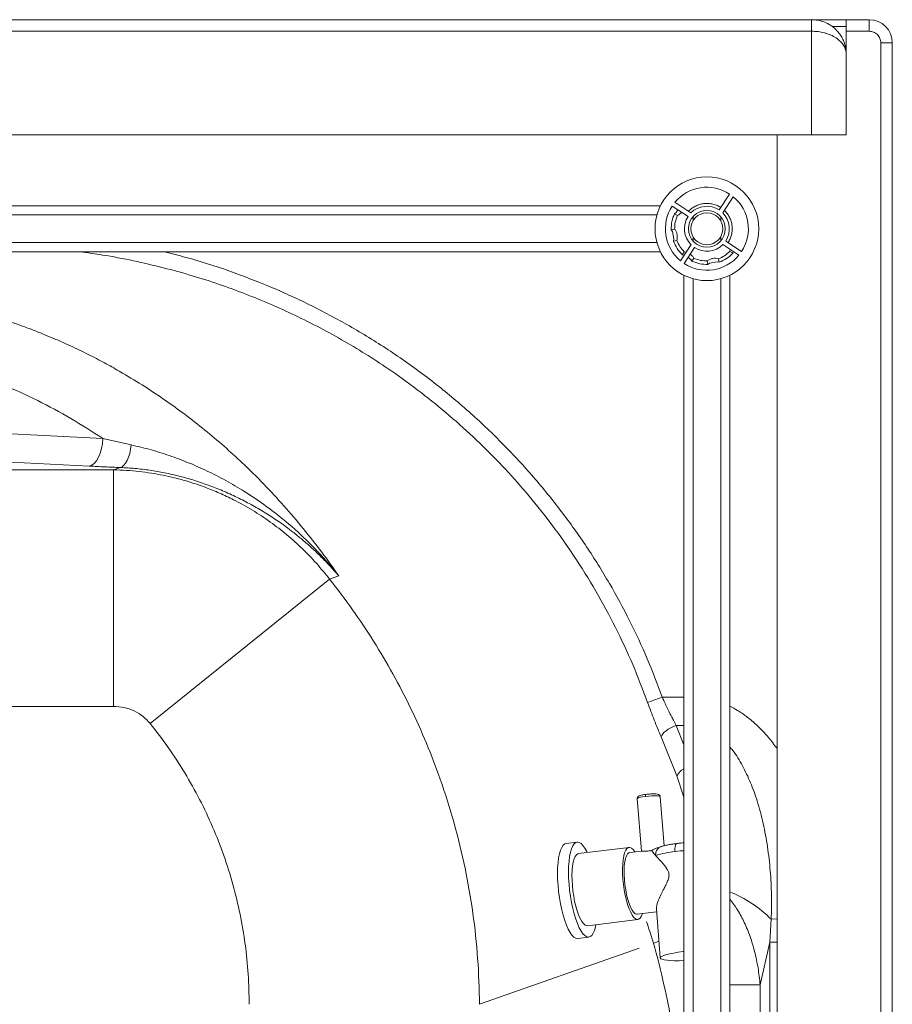
# Paper-space layout 'Inferior' of a CAD drawing. Units: millimetres. Extents: x -267 to 1563, y -324 to 1196.
# Drawn here: x 1185 to 1563, y 769 to 1196 of the extents above; entities that cross this region are included whole.
import ezdxf

# ---------------------------------------------------------------- set-up
doc = ezdxf.new("R2010")
doc.units = ezdxf.units.MM

psp = doc.layouts.new('Inferior')

# ---------------------------------------------------------------- linework, layer by layer
at = {"color": 7, "linetype": 'Continuous', "lineweight": 15}
for p, q in [((1528.25, 1195.71), (-251.75, 1195.71)), ((1528.25, 1190.71), (1528.25, 1195.71)), ((1543.25, 1195.71), (1528.25, 1195.71)), ((1543.25, 1192.71), (1537.22, 1192.71)), ((1553.25, 1195.71), (1543.25, 1195.71)), ((1543.25, 1195.71), (1543.25, 1190.71)), ((1553.25, 1195.71), (1553.25, 1190.71)), ((-251.75, 1190.71), (1528.25, 1190.71)), ((1528.25, 1190.71), (1528.25, 1145.71)), ((1543.25, 1180.71), (1543.25, 1190.71)), ((1543.25, 1190.71), (1553.25, 1190.71)), ((1558.25, 1185.71), (1558.25, -314.29)), ((1558.25, 1185.71), (1563.25, 1185.71)), ((1563.25, -314.29), (1563.25, 1185.71)), ((1543.25, 1145.71), (1543.25, 1180.71)), ((-251.75, 1145.71), (1528.25, 1145.71)), ((1513.25, 1145.71), (1513.25, -274.29)), ((1528.25, 1145.71), (1543.25, 1145.71)), ((1492.62, 1120.1), (1488.11, 1113.2)), ((1462.62, 1115.03), (-157.07, 1115.03)), ((1467.71, 1114.88), (1474.62, 1110.37)), ((1475.88, 1111.93), (1468.9, 1116.49)), ((1489.67, 1111.93), (1494.24, 1118.92)), ((1468.71, 1111.53), (1469.98, 1110.71)), ((1469.51, 1112.03), (1468.72, 1111.52)), ((1470.22, 1113.24), (1469.51, 1112.03)), ((1468.78, 1104.9), (1467.28, 1104.61)), ((1467.29, 1104.6), (1467.83, 1103.84)), ((1467.83, 1103.84), (1468.45, 1100.6)), ((1468.24, 1099.67), (1469.72, 1099.99)), ((1468.45, 1100.6), (1468.25, 1099.68)), ((1475.89, 1098.14), (1471.32, 1091.15)), ((1489.67, 1098.14), (1496.66, 1093.58)), ((1497.85, 1095.19), (1490.94, 1099.7)), ((1162.78, 1095.03), (1462.62, 1095.03)), ((1472.97, 1095.04), (1472.12, 1093.78)), ((1472.13, 1093.78), (1473.05, 1093.61)), ((1472.93, 1089.97), (1477.45, 1096.87)), ((1472.97, 1095.04), (1473.75, 1094.87)), ((1492.77, 1095.23), (1492.95, 1096)), ((1492.77, 1095.23), (1494.04, 1094.38)), ((1494.03, 1094.39), (1494.2, 1095.31)), ((1474.62, 1092.55), (1475.79, 1091.76)), ((1475.79, 1091.76), (1476.29, 1090.97)), ((1476.29, 1090.96), (1477.11, 1092.23)), ((1482.91, 1091.04), (1483.2, 1089.54)), ((1483.21, 1089.54), (1483.98, 1090.08)), ((1483.98, 1090.08), (1487.22, 1090.71)), ((1487.22, 1090.71), (1488.14, 1090.5)), ((1488.14, 1090.49), (1487.82, 1091.97)), ((1472.78, 1084.88), (1472.78, 298.37)), ((1492.78, -234.81), (1492.78, 1084.88)), ((1220.7, 1014.03), (1232.96, 1011.28)), ((1228.28, 1001.47), (1225.35, 1000.44)), ((1225.35, 1000.44), (1225.35, 897.83)), ((1319.07, 953.05), (1241.24, 890.35)), ((1323.03, 954.44), (1319.07, 953.05)), ((1463.42, 901.84), (1457.05, 899.55)), ((1469.72, 867.65), (1462.94, 884.59)), ((1464.27, 837.38), (1462.57, 858.62)), ((1452.6, 857.82), (1454.42, 835.08)), ((1426.47, 838.95), (1421.71, 838.36)), ((1449.01, 836.68), (1427.08, 833.99)), ((1454.47, 835.09), (1449.28, 834.45)), ((1452.58, 807.65), (1460.97, 808.69)), ((1460.87, 810.02), (1462.57, 788.73)), ((1430.93, 802.72), (1452.85, 805.42)), ((1510.71, 805.53), (1510.12, 795.56)), ((1426.77, 797.18), (1431.54, 797.76)), ((1510.12, 795.56), (1505.92, 777.02)), ((1510.12, 795.56), (1510.12, 612.73)), ((1505.92, 777.02), (1505.92, 631.26))]:
    psp.add_line(p, q, dxfattribs=at)
at = {"color": 8, "linetype": 'Continuous', "lineweight": 15}
for p, q in [((1542.94, 1183.71), (1543.25, 1183.71)), ((652.78, 1111.03), (1461.09, 1111.03)), ((1476.78, 1108.49), (1476.78, 1110.33)), ((1488.78, 1110.33), (1488.78, 1108.49)), ((1461.09, 1099.03), (652.78, 1099.03)), ((1476.78, 1099.74), (1476.78, 1101.58)), ((1488.78, 1101.58), (1488.78, 1099.74)), ((1476.78, 425.03), (1476.78, 1083.35)), ((1488.78, 1083.35), (1488.78, 425.03)), ((1162.78, 1016.95), (1220.7, 1014.03)), ((1162.78, 1004.7), (1214.7, 1002.07)), ((1225.35, 1000.44), (1162.78, 1000.44)), ((1472.78, 901.84), (1463.42, 901.84)), ((1162.78, 897.83), (1225.35, 897.83)), ((1469.43, 889.59), (1472.78, 881.15)), ((1469.43, 889.59), (1472.78, 889.59)), ((1472.78, 858.45), (1469.72, 867.65)), ((1510.71, 805.53), (1513.25, 805.62)), ((1459.43, 795.05), (1461.99, 795.94)), ((1510.12, 795.56), (1513.25, 795.56)), ((1384.11, 768.62), (1453.4, 792.93)), ((1505.92, 777.02), (1492.78, 777.02))]:
    psp.add_line(p, q, dxfattribs=at)
at = {"color": 7, "linetype": 'Continuous', "lineweight": 15, "flags": 128}
for points in [[(1214.7, 1002.07), (1215.82, 1002.45), (1216.9, 1003.23), (1217.9, 1004.38), (1218.79, 1005.88), (1219.54, 1007.65), (1220.12, 1009.65), (1220.51, 1011.8), (1220.7, 1014.03)], [(1228.28, 1001.47), (1229.07, 1001.78), (1229.84, 1002.41), (1230.56, 1003.34), (1231.23, 1004.53), (1231.82, 1005.96), (1232.31, 1007.59), (1232.69, 1009.38), (1232.96, 1011.28)], [(1469.43, 889.59), (1468.24, 889.12), (1467.1, 888.57), (1466.03, 887.95), (1465.07, 887.28), (1464.26, 886.59), (1463.62, 885.9), (1463.18, 885.22), (1462.94, 884.59)], [(1425.87, 797.31), (1425.07, 797.8), (1424.25, 798.63), (1423.43, 799.8), (1422.63, 801.26), (1421.85, 803.01), (1421.11, 805.02), (1420.43, 807.24), (1419.81, 809.64), (1419.27, 812.18), (1418.81, 814.82), (1418.45, 817.5), (1418.19, 820.19), (1418.02, 822.84), (1417.97, 825.41), (1418.02, 827.84), (1418.18, 830.1), (1418.44, 832.15), (1418.8, 833.95), (1419.26, 835.48), (1419.8, 836.7), (1420.41, 837.6), (1421.09, 838.16), (1421.71, 838.36)], [(1430.64, 797.9), (1429.83, 798.39), (1429.02, 799.22), (1428.2, 800.38), (1427.39, 801.85), (1426.62, 803.6), (1425.88, 805.6), (1425.2, 807.82), (1424.58, 810.23), (1424.04, 812.77), (1423.58, 815.4), (1423.22, 818.09), (1422.95, 820.78), (1422.79, 823.43), (1422.74, 825.99), (1422.79, 828.43), (1422.95, 830.69), (1423.21, 832.73), (1423.57, 834.54), (1424.02, 836.06), (1424.56, 837.29), (1425.18, 838.19), (1425.86, 838.75), (1426.59, 838.96), (1427.37, 838.82), (1428.17, 838.32), (1428.99, 837.49), (1429.81, 836.33), (1430.62, 834.86), (1430.81, 834.45)], [(1430.93, 802.72), (1430.58, 802.73), (1429.9, 803), (1429.19, 803.62), (1428.48, 804.57), (1427.78, 805.82), (1427.11, 807.36), (1426.48, 809.14), (1425.91, 811.13), (1425.4, 813.27), (1424.98, 815.54), (1424.65, 817.86), (1424.41, 820.2), (1424.28, 822.49), (1424.25, 824.69), (1424.33, 826.75), (1424.51, 828.63), (1424.79, 830.27), (1425.17, 831.65), (1425.63, 832.73), (1426.17, 833.49), (1426.77, 833.91), (1427.08, 833.99)], [(1454.82, 807.93), (1454.76, 807.76), (1454.3, 806.68), (1453.76, 805.92), (1453.16, 805.5), (1452.51, 805.43), (1451.82, 805.7), (1451.12, 806.32), (1450.4, 807.27), (1449.71, 808.52), (1449.03, 810.06), (1448.4, 811.84), (1447.83, 813.82), (1447.33, 815.97), (1446.9, 818.23), (1446.57, 820.56), (1446.33, 822.89), (1446.2, 825.19), (1446.17, 827.39), (1446.25, 829.45), (1446.43, 831.32), (1446.72, 832.97), (1447.1, 834.34), (1447.56, 835.42), (1448.1, 836.18), (1448.7, 836.6), (1449.35, 836.68), (1450.04, 836.4), (1450.74, 835.79), (1451.45, 834.84), (1451.52, 834.73)], [(1452.58, 807.65), (1452.31, 807.65), (1451.66, 807.91), (1450.99, 808.53), (1450.32, 809.49), (1449.66, 810.77), (1449.04, 812.33), (1448.47, 814.12), (1447.97, 816.1), (1447.55, 818.22), (1447.22, 820.42), (1446.99, 822.63), (1446.87, 824.8), (1446.86, 826.87), (1446.96, 828.78), (1447.17, 830.47), (1447.48, 831.92), (1447.89, 833.06), (1448.37, 833.88), (1448.93, 834.35), (1449.28, 834.45)], [(1434.66, 803.18), (1434.44, 802.17), (1433.98, 800.65), (1433.44, 799.43), (1432.83, 798.53), (1432.15, 797.97), (1431.41, 797.75), (1430.64, 797.9)], [(1426.77, 797.18), (1426.65, 797.17), (1425.87, 797.31)], [(1472.78, 791.52), (1472.44, 791.48), (1470.35, 791.19), (1468.42, 790.87), (1466.71, 790.53), (1465.24, 790.16), (1464.07, 789.79), (1463.22, 789.42), (1462.72, 789.06), (1462.57, 788.72), (1462.78, 788.41), (1463.35, 788.14), (1464.26, 787.91), (1465.49, 787.73), (1467.01, 787.6), (1468.77, 787.54), (1470.73, 787.53), (1472.78, 787.58)]]:
    psp.add_lwpolyline(points, dxfattribs=at)
at = {"color": 8, "linetype": 'Continuous', "lineweight": 15, "flags": 128}
for points in [[(1452.6, 857.82), (1452.65, 857.93), (1453.03, 858.16), (1453.78, 858.4), (1454.85, 858.62), (1456.13, 858.8)], [(1456.13, 858.8), (1457.53, 858.95), (1458.94, 859.03), (1460.24, 859.05), (1461.32, 859), (1462.1, 858.88), (1462.51, 858.72), (1462.57, 858.62)], [(1468.98, 834.87), (1471.23, 835.12), (1472.78, 835.26)]]:
    psp.add_lwpolyline(points, dxfattribs=at)
at = {"color": 7, "linetype": 'Continuous', "lineweight": 15}
for radius in [22.5, 8, 6.92]:
    psp.add_circle((1482.78, 1105.03), radius, dxfattribs=at)
for centre, radius, start, end in [((1553.25, 1185.71), 10, 0, 90), ((1482.78, 1105.03), 18, 56.8424, 140.463), ((1482.78, 1105.03), 18, 146.8424, 230.463), ((1482.78, 1105.03), 9.75, 56.8424, 135.0054), ((1482.78, 1105.03), 18, 326.8424, 50.463), ((1482.78, 1105.03), 9.75, 326.8424, 45.0054), ((1482.78, 1105.03), 9.75, 146.8424, 225.0054), ((1482.78, 1105.03), 9.75, 236.8424, 315.0054), ((1482.78, 1105.03), 18, 236.8424, 320.463), ((1473, 793.34), 41.72, 95.5416, 107.3825)]:
    psp.add_arc(centre, radius, start, end, dxfattribs=at)
at = {"color": 8, "linetype": 'Continuous', "lineweight": 15}
for centre, radius, start, end in [((1475.37, 865.1), 6.19, 114.6886, 155.7468), ((1471.68, 766.16), 55.43, 45.2524, 67.6326)]:
    psp.add_arc(centre, radius, start, end, dxfattribs=at)
at = {"color": 7, "linetype": 'Continuous', "lineweight": 15}
for points, knots in [([(1528.25, 1195.71), (1529.19, 1195.66), (1531.09, 1195.56), (1533.9, 1194.7), (1536.09, 1193.57), (1537.73, 1192.37), (1539.01, 1191.22), (1540.24, 1189.8), (1541.36, 1188.09), (1542.15, 1186.45), (1542.68, 1184.88), (1542.99, 1183.57), (1543.21, 1182.16), (1543.23, 1181.25), (1543.25, 1180.71)], [0, 0, 0, 0, 0.10827, 0.219496, 0.341374, 0.404487, 0.470634, 0.558243, 0.647542, 0.740243, 0.802726, 0.873219, 0.926, 1, 1, 1, 1]), ([(1543.25, 1180.71), (1543.23, 1181.07), (1543.21, 1181.68), (1542.99, 1182.62), (1542.68, 1183.49), (1542.04, 1184.73), (1540.91, 1186.21), (1538.97, 1187.81), (1536.95, 1188.91), (1535.17, 1189.6), (1533.4, 1190.14), (1531.09, 1190.61), (1529.19, 1190.68), (1528.25, 1190.71)], [0, 0, 0, 0, 0.0740142, 0.1268076, 0.1973142, 0.2598125, 0.3952478, 0.5292582, 0.6583655, 0.7204527, 0.7804573, 0.8917061, 1, 1, 1, 1]), ([(1553.25, 1190.71), (1553.88, 1190.65), (1554.85, 1190.54), (1556.01, 1189.92), (1556.81, 1189.27), (1557.46, 1188.47), (1558.08, 1187.31), (1558.18, 1186.34), (1558.25, 1185.71)], [0, 0, 0, 0, 0.239457, 0.368361, 0.5, 0.631639, 0.760543, 1, 1, 1, 1]), ([(1474.82, 1112.63), (1475.25, 1113.04), (1476.15, 1113.89), (1477.76, 1114.88), (1479.57, 1115.62), (1481.51, 1116.02), (1483.49, 1116.07), (1485.41, 1115.77), (1487.21, 1115.17), (1488.28, 1114.55), (1488.8, 1114.24)], [0, 0, 0, 0, 0.118384, 0.242263, 0.370095, 0.5, 0.629905, 0.757737, 0.881616, 1, 1, 1, 1]), ([(1468.7, 1111.53), (1468.27, 1110.42), (1467.39, 1108.19), (1467.32, 1105.8), (1467.28, 1104.6)], [0, 0, 0, 0, 0.499999, 1, 1, 1, 1]), ([(1471.75, 1112.24), (1471.53, 1111.96), (1471.04, 1111.34), (1470.36, 1110.93), (1469.98, 1110.71)], [0, 0, 0, 0, 0.44965, 1, 1, 1, 1]), ([(1490.37, 1113), (1490.79, 1112.56), (1491.64, 1111.67), (1492.63, 1110.05), (1493.36, 1108.25), (1493.76, 1106.31), (1493.82, 1104.33), (1493.51, 1102.4), (1492.92, 1100.6), (1492.29, 1099.54), (1491.99, 1099.02)], [0, 0, 0, 0, 0.118384, 0.242263, 0.370095, 0.5, 0.629905, 0.757737, 0.881616, 1, 1, 1, 1]), ([(1468.78, 1104.9), (1469.03, 1104.55), (1469.53, 1103.84), (1469.91, 1102.58), (1470.02, 1101.26), (1469.82, 1100.42), (1469.72, 1099.99)], [0, 0, 0, 0, 0.250093, 0.500001, 0.749936, 1, 1, 1, 1]), ([(1468.23, 1099.67), (1468.71, 1098.58), (1469.67, 1096.39), (1471.31, 1094.64), (1472.13, 1093.77)], [0, 0, 0, 0, 0.5, 1, 1, 1, 1]), ([(1475.57, 1094), (1475.85, 1093.78), (1476.48, 1093.29), (1476.88, 1092.61), (1477.11, 1092.23)], [0, 0, 0, 0, 0.44965, 1, 1, 1, 1]), ([(1488.15, 1090.49), (1489.24, 1090.97), (1491.43, 1091.93), (1493.17, 1093.56), (1494.04, 1094.38)], [0, 0, 0, 0, 0.500001, 1, 1, 1, 1]), ([(1476.29, 1090.96), (1477.4, 1090.52), (1479.62, 1089.65), (1482.02, 1089.58), (1483.21, 1089.54)], [0, 0, 0, 0, 0.5, 1, 1, 1, 1]), ([(1482.91, 1091.04), (1483.27, 1091.29), (1483.98, 1091.79), (1485.24, 1092.17), (1486.55, 1092.28), (1487.4, 1092.08), (1487.82, 1091.97)], [0, 0, 0, 0, 0.250093, 0.500001, 0.749936, 1, 1, 1, 1]), ([(1232.96, 1011.28), (1235.71, 1010.63), (1241.2, 1009.33), (1249.51, 1006.73), (1257.79, 1003.64), (1266, 1000.02), (1274.06, 995.9), (1283.24, 990.53), (1293.35, 983.61), (1304.05, 974.82), (1314.08, 965.16), (1320.04, 958.02), (1323.03, 954.44)], [0, 0, 0, 0, 0.083262, 0.166139, 0.249274, 0.333009, 0.416294, 0.499398, 0.624754, 0.74966, 0.874279, 1, 1, 1, 1]), ([(1214.7, 1002.07), (1216.98, 1001.96), (1221.41, 1001.74), (1226.03, 1001.56), (1228.28, 1001.47)], [0, 0, 0, 0, 0.513083, 1, 1, 1, 1]), ([(1319.07, 953.05), (1317.23, 955.32), (1313.52, 959.9), (1307.31, 966.3), (1300.59, 972.34), (1293.34, 977.94), (1285.59, 983.06), (1278.21, 987.15), (1271.33, 990.4), (1265.04, 992.95), (1258.48, 995.19), (1252.37, 996.89), (1246.75, 998.14), (1241.66, 999.06), (1236.39, 999.77), (1230.93, 1000.26), (1227.23, 1000.38), (1225.35, 1000.44)], [0, 0, 0, 0, 0.080103, 0.161488, 0.244157, 0.328111, 0.413349, 0.499873, 0.560959, 0.623519, 0.687552, 0.753058, 0.799501, 0.847417, 0.896805, 0.947666, 1, 1, 1, 1]), ([(1323.03, 954.44), (1321.72, 955.94), (1319.24, 958.79), (1315.34, 962.79), (1311.39, 966.56), (1307.32, 970.13), (1302.67, 973.9), (1297.54, 977.67), (1291.72, 981.51), (1285.82, 985), (1279.65, 988.23), (1273.45, 991.08), (1267.04, 993.65), (1260.62, 995.84), (1254.04, 997.71), (1247.53, 999.2), (1240.99, 1000.33), (1234.57, 1001.12), (1230.37, 1001.35), (1228.28, 1001.47)], [0, 0, 0, 0, 0.054164, 0.103044, 0.151905, 0.202454, 0.249999, 0.314167, 0.374831, 0.438959, 0.500151, 0.563763, 0.624789, 0.688736, 0.750246, 0.814011, 0.875518, 0.93817, 1, 1, 1, 1]), ([(1384.11, 768.62), (1383.94, 775.24), (1383.59, 788.45), (1381.42, 808.19), (1378.03, 827.81), (1373.3, 847.24), (1367.6, 865.3), (1361.21, 881.92), (1354.36, 897.17), (1346.71, 911.93), (1338.27, 926.17), (1329.16, 939.93), (1322.44, 948.67), (1319.07, 953.05)], [0, 0, 0, 0, 0.099799, 0.199007, 0.298811, 0.399494, 0.499982, 0.583711, 0.667577, 0.751588, 0.83398, 0.916782, 1, 1, 1, 1]), ([(1463.42, 901.84), (1463.71, 901.19), (1464.33, 899.84), (1465.31, 897.74), (1466.34, 895.6), (1467.32, 893.62), (1468.34, 891.62), (1469.03, 890.34), (1469.43, 889.59)], [0, 0, 0, 0, 0.151344, 0.317589, 0.498742, 0.664901, 0.804708, 1, 1, 1, 1]), ([(1225.35, 897.83), (1226.86, 897.74), (1229.91, 897.55), (1234.26, 896.01), (1238.2, 893.66), (1240.23, 891.44), (1241.24, 890.35)], [0, 0, 0, 0, 0.249457, 0.503551, 0.75573, 1, 1, 1, 1]), ([(1462.94, 884.59), (1462.44, 885.77), (1461.43, 888.12), (1459.94, 891.85), (1458.46, 895.67), (1457.52, 898.26), (1457.05, 899.55)], [0, 0, 0, 0, 0.250976, 0.501406, 0.751212, 1, 1, 1, 1]), ([(1241.24, 890.35), (1243.9, 886.92), (1249.23, 880.03), (1256.35, 869.01), (1262.8, 857.52), (1268.45, 845.56), (1273.29, 833.21), (1277.26, 820.57), (1280.36, 807.71), (1282.56, 794.72), (1283.92, 781.67), (1284.09, 772.96), (1284.17, 768.62)], [0, 0, 0, 0, 0.098986, 0.198624, 0.29877, 0.399281, 0.500008, 0.600733, 0.70124, 0.801383, 0.901018, 1, 1, 1, 1]), ([(1456.3, 859.68), (1455.76, 859.6), (1454.79, 859.47), (1453.75, 859.19), (1453.18, 858.97), (1452.77, 858.53), (1452.61, 858.18), (1452.61, 857.95), (1452.6, 857.82)], [0, 0, 0, 0, 0.2872704, 0.5256515, 0.7762894, 0.8653986, 0.927951, 1, 1, 1, 1]), ([(1456.13, 858.8), (1456.12, 858.93), (1456.11, 859.12), (1456.13, 859.33), (1456.16, 859.47), (1456.19, 859.58), (1456.25, 859.68), (1456.31, 859.68), (1456.34, 859.67)], [0, 0, 0, 0, 0.2394568, 0.3683607, 0.5, 0.6316393, 0.7605432, 1, 1, 1, 1]), ([(1462.57, 858.62), (1462.55, 858.73), (1462.52, 858.93), (1462.35, 859.21), (1462.08, 859.48), (1461.54, 859.74), (1460.72, 859.86), (1459.33, 859.9), (1457.79, 859.84), (1456.82, 859.74), (1456.3, 859.68)], [0, 0, 0, 0, 0.048371, 0.085474, 0.132866, 0.224335, 0.438357, 0.651394, 0.809663, 1, 1, 1, 1]), ([(1469.55, 838.34), (1468.84, 838.24), (1467.42, 838.05), (1465.5, 837.69), (1463.84, 837.3), (1463.04, 837.03), (1462.64, 836.9)], [0, 0, 0, 0, 0.244625, 0.496303, 0.749858, 1, 1, 1, 1]), ([(1472.78, 838.64), (1472.35, 838.61), (1471.25, 838.54), (1470.2, 838.41), (1469.55, 838.34)], [0, 0, 0, 0, 0.385316, 1, 1, 1, 1]), ([(1454.47, 835.09), (1454.51, 835.09), (1454.59, 835.1), (1454.87, 835.08), (1455.28, 835.06), (1455.81, 835.04), (1456.47, 835.05), (1457.21, 835.09), (1457.88, 835.16), (1458.45, 835.23), (1458.74, 835.28), (1458.89, 835.3)], [0, 0, 0, 0, 0.102525, 0.224386, 0.34988, 0.478853, 0.606702, 0.738672, 0.865914, 0.932645, 1, 1, 1, 1]), ([(1460.42, 836.14), (1460.09, 836.01), (1459.54, 835.8), (1459.07, 835.44), (1458.89, 835.3)], [0, 0, 0, 0, 0.614924, 1, 1, 1, 1]), ([(1458.89, 835.3), (1458.97, 835.15), (1459.14, 834.83), (1459.72, 834.1), (1460.26, 833.48), (1460.54, 833.16)], [0, 0, 0, 0, 0.316042, 0.654379, 1, 1, 1, 1]), ([(1462.65, 836.9), (1462.18, 836.74), (1461.44, 836.49), (1460.69, 836.25), (1460.41, 836.16)], [0, 0, 0, 0, 0.636862, 1, 1, 1, 1]), ([(1460.87, 810.02), (1460.86, 810.13), (1460.85, 810.35), (1460.89, 810.8), (1460.98, 811.35), (1461.15, 812.02), (1461.37, 812.74), (1461.69, 813.6), (1462.1, 814.59), (1462.63, 815.74), (1463.21, 816.94), (1463.78, 818.05), (1464.29, 819.04), (1464.73, 819.9), (1465.17, 820.79), (1465.58, 821.68), (1465.94, 822.58), (1466.2, 823.43), (1466.35, 824.25), (1466.36, 825), (1466.23, 825.72), (1466.02, 826.34), (1465.76, 826.89), (1465.38, 827.53), (1464.83, 828.32), (1464.09, 829.23), (1463.31, 830.12), (1462.55, 830.96), (1461.82, 831.75), (1461.14, 832.49), (1460.74, 832.94), (1460.54, 833.16)], [0, 0, 0, 0, 0.023337, 0.049129, 0.08361, 0.118361, 0.153856, 0.189567, 0.236646, 0.284088, 0.332528, 0.381259, 0.412896, 0.444608, 0.476579, 0.50867, 0.538173, 0.568034, 0.590929, 0.614567, 0.636723, 0.659669, 0.677989, 0.696462, 0.734058, 0.777819, 0.82185, 0.866549, 0.91146, 0.955606, 1, 1, 1, 1]), ([(1492.76, 814.27), (1493.91, 812.72), (1496.29, 809.51), (1499.18, 804.01), (1501.66, 797.95), (1503.62, 791.37), (1505.11, 784.36), (1505.64, 779.51), (1505.92, 777.02)], [0, 0, 0, 0, 0.14394, 0.297646, 0.462668, 0.633388, 0.812072, 1, 1, 1, 1]), ([(1466.77, 764.52), (1465.64, 770.1), (1463.21, 782.11), (1459.7, 795.41), (1457.07, 803), (1456.59, 804.39)], [0, 0, 0, 0, 0.414323, 0.893456, 1, 1, 1, 1])]:
    psp.add_open_spline(points, degree=3, knots=knots, dxfattribs=at)
for points in [[(1469.98, 1110.71), (1469.62, 1109.77), (1468.91, 1107.9), (1468.82, 1105.9), (1468.78, 1104.9)], [(1469.72, 1099.99), (1470.13, 1099.08), (1470.95, 1097.26), (1472.3, 1095.78), (1472.97, 1095.04)], [(1487.82, 1091.97), (1488.73, 1092.38), (1490.56, 1093.2), (1492.03, 1094.55), (1492.77, 1095.23)], [(1477.11, 1092.23), (1478.04, 1091.88), (1479.91, 1091.17), (1481.91, 1091.08), (1482.91, 1091.04)]]:
    psp.add_open_spline(points, degree=3, dxfattribs=at)
at = {"color": 8, "linetype": 'Continuous', "lineweight": 15}
for points, knots in [([(1457.05, 899.55), (1454.97, 905.06), (1450.8, 916.07), (1443.25, 932.17), (1434.7, 948.01), (1425.04, 963.48), (1414.91, 977.67), (1404.53, 990.58), (1394.05, 1002.28), (1382.93, 1013.45), (1371.16, 1024.08), (1358.76, 1034.14), (1346.92, 1042.75), (1335.8, 1050.07), (1325.56, 1056.25), (1314.96, 1062.1), (1304.22, 1067.48), (1293.36, 1072.4), (1282.38, 1076.88), (1271.06, 1081.01), (1259.22, 1084.8), (1246.83, 1088.23), (1233.84, 1091.23), (1221.8, 1093.54), (1214.06, 1094.59), (1210.83, 1095.03)], [0, 0, 0, 0, 0.053376, 0.10685, 0.16119, 0.216545, 0.272217, 0.319296, 0.36676, 0.414615, 0.462297, 0.510555, 0.559394, 0.595116, 0.631279, 0.667886, 0.704939, 0.740216, 0.776069, 0.812499, 0.849508, 0.888836, 0.929128, 0.970387, 1, 1, 1, 1]), ([(1247.35, 1095.03), (1252.06, 1093.83), (1263.06, 1091.02), (1280, 1085.26), (1298.17, 1077.97), (1315.9, 1069.5), (1333.09, 1059.93), (1349.65, 1049.3), (1365.47, 1037.66), (1380.46, 1025.09), (1394.54, 1011.67), (1407.65, 997.48), (1419.72, 982.63), (1430.71, 967.22), (1440.59, 951.37), (1449.34, 935.14), (1457.05, 918.67), (1461.31, 907.42), (1463.42, 901.84)], [0, 0, 0, 0, 0.048277, 0.11283, 0.177697, 0.242776, 0.307964, 0.37316, 0.438226, 0.503024, 0.567462, 0.631453, 0.694912, 0.75754, 0.819423, 0.880498, 0.940708, 1, 1, 1, 1]), ([(1162.78, 1069.95), (1163.62, 1069.74), (1164.77, 1069.45), (1166.24, 1069.05), (1167.2, 1068.78), (1168.17, 1068.51), (1169.15, 1068.23), (1170.13, 1067.94), (1171.39, 1067.57), (1173.15, 1067.04), (1175.65, 1066.27), (1178.84, 1065.23), (1182.64, 1063.94), (1186.58, 1062.53), (1190.91, 1060.9), (1195.2, 1059.2), (1199.94, 1057.22), (1204.33, 1055.28), (1208.59, 1053.31), (1212.42, 1051.46), (1216.08, 1049.62), (1219.59, 1047.8), (1222.94, 1045.99), (1226.13, 1044.21), (1231.46, 1041.15), (1238.74, 1036.71), (1247.72, 1030.72), (1256.43, 1024.42), (1264.92, 1017.8), (1273.21, 1010.79), (1281.74, 1003.03), (1290.44, 994.44), (1299.31, 984.9), (1307.69, 975.05), (1315.64, 964.93), (1320.59, 957.91), (1323.03, 954.44)], [0, 0, 0, 0, 0.013304, 0.018376, 0.023495, 0.028661, 0.033874, 0.039134, 0.04444, 0.054053, 0.067446, 0.084617, 0.105567, 0.129107, 0.148797, 0.176301, 0.199606, 0.227168, 0.249456, 0.270965, 0.291697, 0.31165, 0.330825, 0.349222, 0.366841, 0.423489, 0.477301, 0.528276, 0.583499, 0.636847, 0.688322, 0.752816, 0.815352, 0.877451, 0.939466, 1, 1, 1, 1]), ([(1162.78, 1042.8), (1167.73, 1041.02), (1177.76, 1037.4), (1192.44, 1030.63), (1206.87, 1022.94), (1216.09, 1017), (1220.7, 1014.03)], [0, 0, 0, 0, 0.246017, 0.49885, 0.749535, 1, 1, 1, 1]), ([(1513.25, 879.54), (1512.04, 881.17), (1509.32, 884.84), (1504.93, 889.38), (1500.39, 893.23), (1496.56, 895.95), (1493.91, 897.3), (1492.78, 897.88)], [0, 0, 0, 0, 0.220119, 0.493522, 0.679308, 0.862627, 1, 1, 1, 1]), ([(1492.78, 880.17), (1493.19, 879.7), (1495.33, 877.26), (1498.35, 872.05), (1501.87, 864.73), (1504.87, 856.33), (1507.35, 847.04), (1509.21, 836.89), (1510.37, 826.54), (1510.92, 816.06), (1510.78, 809.05), (1510.71, 805.53)], [0, 0, 0, 0, 0.023696, 0.124118, 0.228812, 0.33546, 0.465277, 0.597597, 0.731013, 0.864984, 1, 1, 1, 1]), ([(1468.98, 834.87), (1468.95, 835.36), (1468.91, 836.11), (1468.99, 836.97), (1469.09, 837.55), (1469.23, 837.97), (1469.39, 838.27), (1469.51, 838.27), (1469.56, 838.28)], [0, 0, 0, 0, 0.284663, 0.437902, 0.594393, 0.750885, 0.904124, 1, 1, 1, 1]), ([(1462.65, 836.87), (1462.6, 836.86), (1462.32, 836.81), (1461.88, 836.47), (1461.34, 835.98), (1460.93, 835.34), (1460.56, 834.42), (1460.55, 833.66), (1460.54, 833.16)], [0, 0, 0, 0, 0.032557, 0.196528, 0.363979, 0.53143, 0.695401, 1, 1, 1, 1])]:
    psp.add_open_spline(points, degree=3, knots=knots, dxfattribs=at)

doc.saveas('drawing.dxf')
